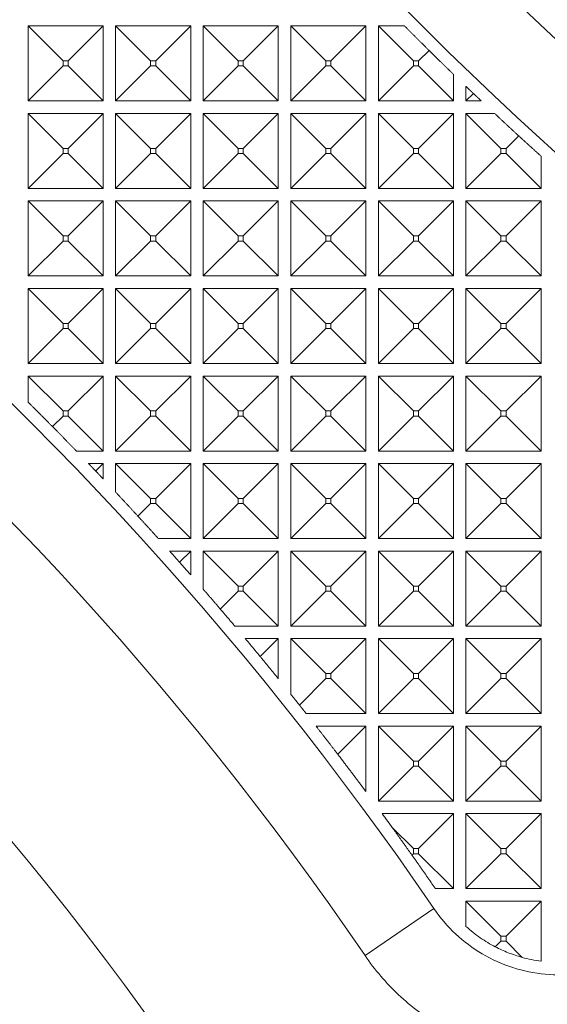
# Model space of a CAD drawing. Units: millimetres. Extents: x 2691 to 3554, y 642 to 1253.
# Drawn here: x 2916 to 2928, y 1067 to 1090 of the extents above; entities that cross this region are included whole.
import ezdxf

# ---------------------------------------------------------------- set-up
doc = ezdxf.new("R2010")
doc.units = ezdxf.units.MM
doc.header["$LTSCALE"] = 0.25
doc.layers.add('2', color=7, linetype='Continuous', true_color=0xffffff)

msp = doc.modelspace()

# ---------------------------------------------------------------- linework, layer by layer
at = {"layer": '2', "color": 7, "linetype": 'Continuous', "lineweight": 13}
for p, q in [((2915.949, 1088.323), (2915.949, 1090.123)), ((2915.949, 1090.123), (2917.749, 1090.123)), ((2915.949, 1090.123), (2916.788, 1089.284)), ((2917.749, 1090.123), (2916.91, 1089.284)), ((2917.749, 1090.123), (2917.749, 1088.323)), ((2918.049, 1090.123), (2919.849, 1090.123)), ((2918.049, 1090.123), (2918.888, 1089.284)), ((2918.049, 1088.323), (2918.049, 1090.123)), ((2919.849, 1090.123), (2919.01, 1089.284)), ((2919.849, 1090.123), (2919.849, 1088.323)), ((2920.149, 1090.123), (2921.949, 1090.123)), ((2920.149, 1090.123), (2920.988, 1089.284)), ((2920.149, 1088.323), (2920.149, 1090.123)), ((2921.949, 1090.123), (2921.11, 1089.284)), ((2921.949, 1090.123), (2921.949, 1088.323)), ((2922.249, 1088.323), (2922.249, 1090.123)), ((2922.249, 1090.123), (2924.049, 1090.123)), ((2922.249, 1090.123), (2923.088, 1089.284)), ((2924.049, 1090.123), (2923.21, 1089.284)), ((2924.049, 1090.123), (2924.049, 1088.323)), ((2924.349, 1090.123), (2924.975, 1090.123)), ((2924.349, 1090.123), (2925.188, 1089.284)), ((2924.349, 1088.323), (2924.349, 1090.123)), ((2925.563, 1089.536), (2925.31, 1089.284)), ((2915.949, 1088.323), (2916.788, 1089.162)), ((2916.788, 1089.284), (2916.788, 1089.162)), ((2916.91, 1089.284), (2916.788, 1089.284)), ((2916.788, 1089.162), (2916.91, 1089.162)), ((2916.91, 1089.162), (2916.91, 1089.284)), ((2917.749, 1088.323), (2916.91, 1089.162)), ((2918.049, 1088.323), (2918.888, 1089.162)), ((2918.888, 1089.284), (2918.888, 1089.162)), ((2919.01, 1089.284), (2918.888, 1089.284)), ((2918.888, 1089.162), (2919.01, 1089.162)), ((2919.01, 1089.162), (2919.01, 1089.284)), ((2919.849, 1088.323), (2919.01, 1089.162)), ((2920.149, 1088.323), (2920.988, 1089.162)), ((2921.11, 1089.284), (2920.988, 1089.284)), ((2920.988, 1089.284), (2920.988, 1089.162)), ((2920.988, 1089.162), (2921.11, 1089.162)), ((2921.11, 1089.162), (2921.11, 1089.284)), ((2921.949, 1088.323), (2921.11, 1089.162)), ((2922.249, 1088.323), (2923.088, 1089.162)), ((2923.088, 1089.284), (2923.088, 1089.162)), ((2923.21, 1089.284), (2923.088, 1089.284)), ((2923.088, 1089.162), (2923.21, 1089.162)), ((2923.21, 1089.162), (2923.21, 1089.284)), ((2924.049, 1088.323), (2923.21, 1089.162)), ((2924.349, 1088.323), (2925.188, 1089.162)), ((2925.31, 1089.284), (2925.188, 1089.284)), ((2925.188, 1089.284), (2925.188, 1089.162)), ((2925.188, 1089.162), (2925.31, 1089.162)), ((2925.31, 1089.162), (2925.31, 1089.284)), ((2926.149, 1088.323), (2925.31, 1089.162)), ((2926.149, 1088.962), (2926.149, 1088.323)), ((2926.449, 1088.323), (2926.449, 1088.673)), ((2926.449, 1088.323), (2926.628, 1088.502)), ((2917.749, 1088.323), (2915.949, 1088.323)), ((2919.849, 1088.323), (2918.049, 1088.323)), ((2921.949, 1088.323), (2920.149, 1088.323)), ((2924.049, 1088.323), (2922.249, 1088.323)), ((2926.149, 1088.323), (2924.349, 1088.323)), ((2926.817, 1088.323), (2926.449, 1088.323)), ((2915.949, 1086.223), (2915.949, 1088.023)), ((2915.949, 1088.023), (2917.749, 1088.023)), ((2915.949, 1088.023), (2916.788, 1087.184)), ((2917.749, 1088.023), (2916.91, 1087.184)), ((2917.749, 1088.023), (2917.749, 1086.223)), ((2918.049, 1086.223), (2918.049, 1088.023)), ((2918.049, 1088.023), (2919.849, 1088.023)), ((2918.049, 1088.023), (2918.888, 1087.184)), ((2919.849, 1088.023), (2919.01, 1087.184)), ((2919.849, 1088.023), (2919.849, 1086.223)), ((2920.149, 1086.223), (2920.149, 1088.023)), ((2920.149, 1088.023), (2921.949, 1088.023)), ((2920.149, 1088.023), (2920.988, 1087.184)), ((2921.949, 1088.023), (2921.11, 1087.184)), ((2921.949, 1088.023), (2921.949, 1086.223)), ((2922.249, 1086.223), (2922.249, 1088.023)), ((2922.249, 1088.023), (2924.049, 1088.023)), ((2922.249, 1088.023), (2923.088, 1087.184)), ((2924.049, 1088.023), (2923.21, 1087.184)), ((2924.049, 1088.023), (2924.049, 1086.223)), ((2924.349, 1088.023), (2926.149, 1088.023)), ((2924.349, 1088.023), (2925.188, 1087.184)), ((2924.349, 1086.223), (2924.349, 1088.023)), ((2926.149, 1088.023), (2925.31, 1087.184)), ((2926.149, 1088.023), (2926.149, 1086.223)), ((2926.449, 1086.223), (2926.449, 1088.023)), ((2926.449, 1088.023), (2927.135, 1088.023)), ((2926.449, 1088.023), (2927.288, 1087.184)), ((2927.713, 1087.486), (2927.41, 1087.184)), ((2915.949, 1086.223), (2916.788, 1087.062)), ((2916.788, 1087.184), (2916.788, 1087.062)), ((2916.91, 1087.184), (2916.788, 1087.184)), ((2916.788, 1087.062), (2916.91, 1087.062)), ((2916.91, 1087.062), (2916.91, 1087.184)), ((2917.749, 1086.223), (2916.91, 1087.062)), ((2918.049, 1086.223), (2918.888, 1087.062)), ((2918.888, 1087.184), (2918.888, 1087.062)), ((2919.01, 1087.184), (2918.888, 1087.184)), ((2918.888, 1087.062), (2919.01, 1087.062)), ((2919.01, 1087.062), (2919.01, 1087.184)), ((2919.849, 1086.223), (2919.01, 1087.062)), ((2920.149, 1086.223), (2920.988, 1087.062)), ((2920.988, 1087.184), (2920.988, 1087.062)), ((2921.11, 1087.184), (2920.988, 1087.184)), ((2920.988, 1087.062), (2921.11, 1087.062)), ((2921.11, 1087.062), (2921.11, 1087.184)), ((2921.949, 1086.223), (2921.11, 1087.062)), ((2922.249, 1086.223), (2923.088, 1087.062)), ((2923.088, 1087.184), (2923.088, 1087.062)), ((2923.21, 1087.184), (2923.088, 1087.184)), ((2923.088, 1087.062), (2923.21, 1087.062)), ((2923.21, 1087.062), (2923.21, 1087.184)), ((2924.049, 1086.223), (2923.21, 1087.062)), ((2924.349, 1086.223), (2925.188, 1087.062)), ((2925.31, 1087.184), (2925.188, 1087.184)), ((2925.188, 1087.184), (2925.188, 1087.062)), ((2925.188, 1087.062), (2925.31, 1087.062)), ((2925.31, 1087.062), (2925.31, 1087.184)), ((2926.149, 1086.223), (2925.31, 1087.062)), ((2926.449, 1086.223), (2927.288, 1087.062)), ((2927.288, 1087.184), (2927.288, 1087.062)), ((2927.41, 1087.184), (2927.288, 1087.184)), ((2927.288, 1087.062), (2927.41, 1087.062)), ((2927.41, 1087.062), (2927.41, 1087.184)), ((2928.249, 1086.223), (2927.41, 1087.062)), ((2928.249, 1086.998), (2928.249, 1086.223)), ((2917.749, 1086.223), (2915.949, 1086.223)), ((2919.849, 1086.223), (2918.049, 1086.223)), ((2921.949, 1086.223), (2920.149, 1086.223)), ((2924.049, 1086.223), (2922.249, 1086.223)), ((2926.149, 1086.223), (2924.349, 1086.223)), ((2928.249, 1086.223), (2926.449, 1086.223)), ((2915.949, 1084.123), (2915.949, 1085.923)), ((2915.949, 1085.923), (2917.749, 1085.923)), ((2915.949, 1085.923), (2916.788, 1085.084)), ((2917.749, 1085.923), (2916.91, 1085.084)), ((2917.749, 1085.923), (2917.749, 1084.123)), ((2918.049, 1084.123), (2918.049, 1085.923)), ((2918.049, 1085.923), (2919.849, 1085.923)), ((2918.049, 1085.923), (2918.888, 1085.084)), ((2919.849, 1085.923), (2919.01, 1085.084)), ((2919.849, 1085.923), (2919.849, 1084.123)), ((2920.149, 1085.923), (2921.949, 1085.923)), ((2920.149, 1085.923), (2920.988, 1085.084)), ((2920.149, 1084.123), (2920.149, 1085.923)), ((2921.949, 1085.923), (2921.11, 1085.084)), ((2921.949, 1085.923), (2921.949, 1084.123)), ((2922.249, 1084.123), (2922.249, 1085.923)), ((2922.249, 1085.923), (2924.049, 1085.923)), ((2922.249, 1085.923), (2923.088, 1085.084)), ((2924.049, 1085.923), (2923.21, 1085.084)), ((2924.049, 1085.923), (2924.049, 1084.123)), ((2924.349, 1084.123), (2924.349, 1085.923)), ((2924.349, 1085.923), (2926.149, 1085.923)), ((2924.349, 1085.923), (2925.188, 1085.084)), ((2926.149, 1085.923), (2925.31, 1085.084)), ((2926.149, 1085.923), (2926.149, 1084.123)), ((2926.449, 1084.123), (2926.449, 1085.923)), ((2926.449, 1085.923), (2928.249, 1085.923)), ((2926.449, 1085.923), (2927.288, 1085.084)), ((2928.249, 1085.923), (2927.41, 1085.084)), ((2928.249, 1085.923), (2928.249, 1084.123)), ((2915.949, 1084.123), (2916.788, 1084.962)), ((2916.788, 1085.084), (2916.788, 1084.962)), ((2916.91, 1085.084), (2916.788, 1085.084)), ((2916.788, 1084.962), (2916.91, 1084.962)), ((2916.91, 1084.962), (2916.91, 1085.084)), ((2917.749, 1084.123), (2916.91, 1084.962)), ((2918.049, 1084.123), (2918.888, 1084.962)), ((2918.888, 1085.084), (2918.888, 1084.962)), ((2919.01, 1085.084), (2918.888, 1085.084)), ((2918.888, 1084.962), (2919.01, 1084.962)), ((2919.01, 1084.962), (2919.01, 1085.084)), ((2919.849, 1084.123), (2919.01, 1084.962)), ((2920.149, 1084.123), (2920.988, 1084.962)), ((2920.988, 1085.084), (2920.988, 1084.962)), ((2921.11, 1085.084), (2920.988, 1085.084)), ((2920.988, 1084.962), (2921.11, 1084.962)), ((2921.11, 1084.962), (2921.11, 1085.084)), ((2921.949, 1084.123), (2921.11, 1084.962)), ((2922.249, 1084.123), (2923.088, 1084.962)), ((2923.088, 1085.084), (2923.088, 1084.962)), ((2923.21, 1085.084), (2923.088, 1085.084)), ((2923.088, 1084.962), (2923.21, 1084.962)), ((2923.21, 1084.962), (2923.21, 1085.084)), ((2924.049, 1084.123), (2923.21, 1084.962)), ((2924.349, 1084.123), (2925.188, 1084.962)), ((2925.188, 1085.084), (2925.188, 1084.962)), ((2925.31, 1085.084), (2925.188, 1085.084)), ((2925.188, 1084.962), (2925.31, 1084.962)), ((2925.31, 1084.962), (2925.31, 1085.084)), ((2926.149, 1084.123), (2925.31, 1084.962)), ((2926.449, 1084.123), (2927.288, 1084.962)), ((2927.288, 1085.084), (2927.288, 1084.962)), ((2927.41, 1085.084), (2927.288, 1085.084)), ((2927.288, 1084.962), (2927.41, 1084.962)), ((2927.41, 1084.962), (2927.41, 1085.084)), ((2928.249, 1084.123), (2927.41, 1084.962)), ((2917.749, 1084.123), (2915.949, 1084.123)), ((2919.849, 1084.123), (2918.049, 1084.123)), ((2921.949, 1084.123), (2920.149, 1084.123)), ((2924.049, 1084.123), (2922.249, 1084.123)), ((2926.149, 1084.123), (2924.349, 1084.123)), ((2928.249, 1084.123), (2926.449, 1084.123)), ((2915.949, 1082.023), (2915.949, 1083.823)), ((2915.949, 1083.823), (2917.749, 1083.823)), ((2915.949, 1083.823), (2916.788, 1082.984)), ((2917.749, 1083.823), (2916.91, 1082.984)), ((2917.749, 1083.823), (2917.749, 1082.023)), ((2918.049, 1082.023), (2918.049, 1083.823)), ((2918.049, 1083.823), (2919.849, 1083.823)), ((2918.049, 1083.823), (2918.888, 1082.984)), ((2919.849, 1083.823), (2919.01, 1082.984)), ((2919.849, 1083.823), (2919.849, 1082.023)), ((2920.149, 1082.023), (2920.149, 1083.823)), ((2920.149, 1083.823), (2921.949, 1083.823)), ((2920.149, 1083.823), (2920.988, 1082.984)), ((2921.949, 1083.823), (2921.11, 1082.984)), ((2921.949, 1083.823), (2921.949, 1082.023)), ((2922.249, 1083.823), (2923.088, 1082.984)), ((2922.249, 1082.023), (2922.249, 1083.823)), ((2922.249, 1083.823), (2924.049, 1083.823)), ((2924.049, 1083.823), (2923.21, 1082.984)), ((2924.049, 1083.823), (2924.049, 1082.023)), ((2924.349, 1083.823), (2926.149, 1083.823)), ((2924.349, 1083.823), (2925.188, 1082.984)), ((2924.349, 1082.023), (2924.349, 1083.823)), ((2926.149, 1083.823), (2925.31, 1082.984)), ((2926.149, 1083.823), (2926.149, 1082.023)), ((2926.449, 1082.023), (2926.449, 1083.823)), ((2926.449, 1083.823), (2928.249, 1083.823)), ((2926.449, 1083.823), (2927.288, 1082.984)), ((2928.249, 1083.823), (2927.41, 1082.984)), ((2928.249, 1083.823), (2928.249, 1082.023)), ((2916.788, 1082.984), (2916.788, 1082.862)), ((2916.91, 1082.984), (2916.788, 1082.984)), ((2916.91, 1082.862), (2916.91, 1082.984)), ((2918.888, 1082.984), (2918.888, 1082.862)), ((2919.01, 1082.984), (2918.888, 1082.984)), ((2919.01, 1082.862), (2919.01, 1082.984)), ((2920.988, 1082.984), (2920.988, 1082.862)), ((2921.11, 1082.984), (2920.988, 1082.984)), ((2921.11, 1082.862), (2921.11, 1082.984)), ((2923.21, 1082.984), (2923.088, 1082.984)), ((2923.088, 1082.984), (2923.088, 1082.862)), ((2923.21, 1082.862), (2923.21, 1082.984)), ((2925.31, 1082.984), (2925.188, 1082.984)), ((2925.188, 1082.984), (2925.188, 1082.862)), ((2925.31, 1082.862), (2925.31, 1082.984)), ((2927.288, 1082.984), (2927.288, 1082.862)), ((2927.41, 1082.984), (2927.288, 1082.984)), ((2927.41, 1082.862), (2927.41, 1082.984)), ((2915.949, 1082.023), (2916.788, 1082.862)), ((2916.788, 1082.862), (2916.91, 1082.862)), ((2917.749, 1082.023), (2916.91, 1082.862)), ((2918.049, 1082.023), (2918.888, 1082.862)), ((2918.888, 1082.862), (2919.01, 1082.862)), ((2919.849, 1082.023), (2919.01, 1082.862)), ((2920.149, 1082.023), (2920.988, 1082.862)), ((2920.988, 1082.862), (2921.11, 1082.862)), ((2921.949, 1082.023), (2921.11, 1082.862)), ((2922.249, 1082.023), (2923.088, 1082.862)), ((2923.088, 1082.862), (2923.21, 1082.862)), ((2924.049, 1082.023), (2923.21, 1082.862)), ((2924.349, 1082.023), (2925.188, 1082.862)), ((2925.188, 1082.862), (2925.31, 1082.862)), ((2926.149, 1082.023), (2925.31, 1082.862)), ((2926.449, 1082.023), (2927.288, 1082.862)), ((2927.288, 1082.862), (2927.41, 1082.862)), ((2928.249, 1082.023), (2927.41, 1082.862)), ((2917.749, 1082.023), (2915.949, 1082.023)), ((2919.849, 1082.023), (2918.049, 1082.023)), ((2921.949, 1082.023), (2920.149, 1082.023)), ((2924.049, 1082.023), (2922.249, 1082.023)), ((2926.149, 1082.023), (2924.349, 1082.023)), ((2928.249, 1082.023), (2926.449, 1082.023)), ((2915.949, 1081.723), (2917.749, 1081.723)), ((2915.949, 1081.097), (2915.949, 1081.723)), ((2915.949, 1081.723), (2916.788, 1080.884)), ((2917.749, 1081.723), (2916.91, 1080.884)), ((2917.749, 1081.723), (2917.749, 1079.923)), ((2918.049, 1079.923), (2918.049, 1081.723)), ((2918.049, 1081.723), (2919.849, 1081.723)), ((2918.049, 1081.723), (2918.888, 1080.884)), ((2919.849, 1081.723), (2919.01, 1080.884)), ((2919.849, 1081.723), (2919.849, 1079.923)), ((2920.149, 1079.923), (2920.149, 1081.723)), ((2920.149, 1081.723), (2921.949, 1081.723)), ((2920.149, 1081.723), (2920.988, 1080.884)), ((2921.949, 1081.723), (2921.11, 1080.884)), ((2921.949, 1081.723), (2921.949, 1079.923)), ((2922.249, 1079.923), (2922.249, 1081.723)), ((2922.249, 1081.723), (2924.049, 1081.723)), ((2922.249, 1081.723), (2923.088, 1080.884)), ((2924.049, 1081.723), (2923.21, 1080.884)), ((2924.049, 1081.723), (2924.049, 1079.923)), ((2924.349, 1079.923), (2924.349, 1081.723)), ((2924.349, 1081.723), (2926.149, 1081.723)), ((2924.349, 1081.723), (2925.188, 1080.884)), ((2926.149, 1081.723), (2925.31, 1080.884)), ((2926.149, 1081.723), (2926.149, 1079.923)), ((2926.449, 1081.723), (2928.249, 1081.723)), ((2926.449, 1081.723), (2927.288, 1080.884)), ((2926.449, 1079.923), (2926.449, 1081.723)), ((2928.249, 1081.723), (2927.41, 1080.884)), ((2928.249, 1081.723), (2928.249, 1079.923)), ((2916.788, 1080.884), (2916.788, 1080.762)), ((2916.91, 1080.884), (2916.788, 1080.884)), ((2916.91, 1080.762), (2916.91, 1080.884)), ((2918.888, 1080.884), (2918.888, 1080.762)), ((2919.01, 1080.884), (2918.888, 1080.884)), ((2919.01, 1080.762), (2919.01, 1080.884)), ((2920.988, 1080.884), (2920.988, 1080.762)), ((2921.11, 1080.884), (2920.988, 1080.884)), ((2921.11, 1080.762), (2921.11, 1080.884)), ((2923.088, 1080.884), (2923.088, 1080.762)), ((2923.21, 1080.884), (2923.088, 1080.884)), ((2923.21, 1080.762), (2923.21, 1080.884)), ((2925.188, 1080.884), (2925.188, 1080.762)), ((2925.31, 1080.884), (2925.188, 1080.884)), ((2925.31, 1080.762), (2925.31, 1080.884)), ((2927.288, 1080.884), (2927.288, 1080.762)), ((2927.41, 1080.884), (2927.288, 1080.884)), ((2927.41, 1080.762), (2927.41, 1080.884)), ((2916.536, 1080.509), (2916.788, 1080.762)), ((2916.788, 1080.762), (2916.91, 1080.762)), ((2917.749, 1079.923), (2916.91, 1080.762)), ((2918.049, 1079.923), (2918.888, 1080.762)), ((2918.888, 1080.762), (2919.01, 1080.762)), ((2919.849, 1079.923), (2919.01, 1080.762)), ((2920.149, 1079.923), (2920.988, 1080.762)), ((2920.988, 1080.762), (2921.11, 1080.762)), ((2921.949, 1079.923), (2921.11, 1080.762)), ((2922.249, 1079.923), (2923.088, 1080.762)), ((2923.088, 1080.762), (2923.21, 1080.762)), ((2924.049, 1079.923), (2923.21, 1080.762)), ((2924.349, 1079.923), (2925.188, 1080.762)), ((2925.188, 1080.762), (2925.31, 1080.762)), ((2926.149, 1079.923), (2925.31, 1080.762)), ((2926.449, 1079.923), (2927.288, 1080.762)), ((2927.288, 1080.762), (2927.41, 1080.762)), ((2928.249, 1079.923), (2927.41, 1080.762)), ((2917.749, 1079.923), (2917.11, 1079.923)), ((2919.849, 1079.923), (2918.049, 1079.923)), ((2921.949, 1079.923), (2920.149, 1079.923)), ((2924.049, 1079.923), (2922.249, 1079.923)), ((2926.149, 1079.923), (2924.349, 1079.923)), ((2928.249, 1079.923), (2926.449, 1079.923)), ((2917.399, 1079.623), (2917.749, 1079.623)), ((2917.749, 1079.623), (2917.57, 1079.444)), ((2917.749, 1079.623), (2917.749, 1079.255)), ((2918.049, 1079.623), (2919.849, 1079.623)), ((2918.049, 1078.937), (2918.049, 1079.623)), ((2918.049, 1079.623), (2918.888, 1078.784)), ((2919.849, 1079.623), (2919.01, 1078.784)), ((2919.849, 1079.623), (2919.849, 1077.823)), ((2920.149, 1077.823), (2920.149, 1079.623)), ((2920.149, 1079.623), (2921.949, 1079.623)), ((2920.149, 1079.623), (2920.988, 1078.784)), ((2921.949, 1079.623), (2921.11, 1078.784)), ((2921.949, 1079.623), (2921.949, 1077.823)), ((2922.249, 1079.623), (2924.049, 1079.623)), ((2922.249, 1079.623), (2923.088, 1078.784)), ((2922.249, 1077.823), (2922.249, 1079.623)), ((2924.049, 1079.623), (2923.21, 1078.784)), ((2924.049, 1079.623), (2924.049, 1077.823)), ((2924.349, 1079.623), (2925.188, 1078.784)), ((2924.349, 1077.823), (2924.349, 1079.623)), ((2924.349, 1079.623), (2926.149, 1079.623)), ((2926.149, 1079.623), (2925.31, 1078.784)), ((2926.149, 1079.623), (2926.149, 1077.823)), ((2926.449, 1077.823), (2926.449, 1079.623)), ((2926.449, 1079.623), (2928.249, 1079.623)), ((2926.449, 1079.623), (2927.288, 1078.784)), ((2928.249, 1079.623), (2927.41, 1078.784)), ((2928.249, 1079.623), (2928.249, 1077.823)), ((2919.01, 1078.784), (2918.888, 1078.784)), ((2918.888, 1078.784), (2918.888, 1078.662)), ((2919.01, 1078.662), (2919.01, 1078.784)), ((2920.988, 1078.784), (2920.988, 1078.662)), ((2921.11, 1078.784), (2920.988, 1078.784)), ((2921.11, 1078.662), (2921.11, 1078.784)), ((2923.21, 1078.784), (2923.088, 1078.784)), ((2923.088, 1078.784), (2923.088, 1078.662)), ((2923.21, 1078.662), (2923.21, 1078.784)), ((2925.31, 1078.784), (2925.188, 1078.784)), ((2925.188, 1078.784), (2925.188, 1078.662)), ((2925.31, 1078.662), (2925.31, 1078.784)), ((2927.288, 1078.784), (2927.288, 1078.662)), ((2927.41, 1078.784), (2927.288, 1078.784)), ((2927.41, 1078.662), (2927.41, 1078.784)), ((2918.585, 1078.359), (2918.888, 1078.662)), ((2918.888, 1078.662), (2919.01, 1078.662)), ((2919.849, 1077.823), (2919.01, 1078.662)), ((2920.149, 1077.823), (2920.988, 1078.662)), ((2920.988, 1078.662), (2921.11, 1078.662)), ((2921.949, 1077.823), (2921.11, 1078.662)), ((2922.249, 1077.823), (2923.088, 1078.662)), ((2923.088, 1078.662), (2923.21, 1078.662)), ((2924.049, 1077.823), (2923.21, 1078.662)), ((2924.349, 1077.823), (2925.188, 1078.662)), ((2925.188, 1078.662), (2925.31, 1078.662)), ((2926.149, 1077.823), (2925.31, 1078.662)), ((2926.449, 1077.823), (2927.288, 1078.662)), ((2927.288, 1078.662), (2927.41, 1078.662)), ((2928.249, 1077.823), (2927.41, 1078.662)), ((2919.849, 1077.823), (2919.074, 1077.823)), ((2921.949, 1077.823), (2920.149, 1077.823)), ((2924.049, 1077.823), (2922.249, 1077.823)), ((2926.149, 1077.823), (2924.349, 1077.823)), ((2928.249, 1077.823), (2926.449, 1077.823)), ((2919.344, 1077.523), (2919.849, 1077.523)), ((2919.849, 1077.523), (2919.582, 1077.255)), ((2919.849, 1077.523), (2919.849, 1076.952)), ((2920.149, 1077.523), (2921.949, 1077.523)), ((2920.149, 1076.608), (2920.149, 1077.523)), ((2920.149, 1077.523), (2920.988, 1076.684)), ((2921.949, 1077.523), (2921.11, 1076.684)), ((2921.949, 1077.523), (2921.949, 1075.723)), ((2922.249, 1077.523), (2924.049, 1077.523)), ((2922.249, 1077.523), (2923.088, 1076.684)), ((2922.249, 1075.723), (2922.249, 1077.523)), ((2924.049, 1077.523), (2923.21, 1076.684)), ((2924.049, 1077.523), (2924.049, 1075.723)), ((2924.349, 1077.523), (2926.149, 1077.523)), ((2924.349, 1077.523), (2925.188, 1076.684)), ((2924.349, 1075.723), (2924.349, 1077.523)), ((2926.149, 1077.523), (2925.31, 1076.684)), ((2926.149, 1077.523), (2926.149, 1075.723)), ((2926.449, 1075.723), (2926.449, 1077.523)), ((2926.449, 1077.523), (2928.249, 1077.523)), ((2926.449, 1077.523), (2927.288, 1076.684)), ((2928.249, 1077.523), (2927.41, 1076.684)), ((2928.249, 1077.523), (2928.249, 1075.723)), ((2921.11, 1076.684), (2920.988, 1076.684)), ((2920.988, 1076.684), (2920.988, 1076.562)), ((2921.11, 1076.562), (2921.11, 1076.684)), ((2923.21, 1076.684), (2923.088, 1076.684)), ((2923.088, 1076.684), (2923.088, 1076.562)), ((2923.21, 1076.562), (2923.21, 1076.684)), ((2925.31, 1076.684), (2925.188, 1076.684)), ((2925.188, 1076.684), (2925.188, 1076.562)), ((2925.31, 1076.562), (2925.31, 1076.684)), ((2927.288, 1076.684), (2927.288, 1076.562)), ((2927.41, 1076.684), (2927.288, 1076.684)), ((2927.41, 1076.562), (2927.41, 1076.684)), ((2920.559, 1076.132), (2920.988, 1076.562)), ((2920.988, 1076.562), (2921.11, 1076.562)), ((2921.949, 1075.723), (2921.11, 1076.562)), ((2922.249, 1075.723), (2923.088, 1076.562)), ((2923.088, 1076.562), (2923.21, 1076.562)), ((2924.049, 1075.723), (2923.21, 1076.562)), ((2924.349, 1075.723), (2925.188, 1076.562)), ((2925.188, 1076.562), (2925.31, 1076.562)), ((2926.149, 1075.723), (2925.31, 1076.562)), ((2926.449, 1075.723), (2927.288, 1076.562)), ((2927.288, 1076.562), (2927.41, 1076.562)), ((2928.249, 1075.723), (2927.41, 1076.562)), ((2921.949, 1075.723), (2920.907, 1075.723)), ((2924.049, 1075.723), (2922.249, 1075.723)), ((2926.149, 1075.723), (2924.349, 1075.723)), ((2928.249, 1075.723), (2926.449, 1075.723)), ((2921.158, 1075.423), (2921.949, 1075.423)), ((2921.949, 1075.423), (2921.517, 1074.99)), ((2921.949, 1075.423), (2921.949, 1074.461)), ((2922.249, 1074.088), (2922.249, 1075.423)), ((2922.249, 1075.423), (2923.088, 1074.584)), ((2922.249, 1075.423), (2924.049, 1075.423)), ((2924.049, 1075.423), (2923.21, 1074.584)), ((2924.049, 1075.423), (2924.049, 1073.623)), ((2924.349, 1073.623), (2924.349, 1075.423)), ((2924.349, 1075.423), (2926.149, 1075.423)), ((2924.349, 1075.423), (2925.188, 1074.584)), ((2926.149, 1075.423), (2925.31, 1074.584)), ((2926.149, 1075.423), (2926.149, 1073.623)), ((2926.449, 1075.423), (2928.249, 1075.423)), ((2926.449, 1075.423), (2927.288, 1074.584)), ((2926.449, 1073.623), (2926.449, 1075.423)), ((2928.249, 1075.423), (2927.41, 1074.584)), ((2928.249, 1075.423), (2928.249, 1073.623)), ((2923.088, 1074.584), (2923.088, 1074.462)), ((2923.21, 1074.584), (2923.088, 1074.584)), ((2923.21, 1074.462), (2923.21, 1074.584)), ((2925.188, 1074.584), (2925.188, 1074.462)), ((2925.31, 1074.584), (2925.188, 1074.584)), ((2925.31, 1074.462), (2925.31, 1074.584)), ((2927.288, 1074.584), (2927.288, 1074.462)), ((2927.41, 1074.584), (2927.288, 1074.584)), ((2927.41, 1074.462), (2927.41, 1074.584)), ((2922.455, 1073.829), (2923.088, 1074.462)), ((2923.088, 1074.462), (2923.21, 1074.462)), ((2924.049, 1073.623), (2923.21, 1074.462)), ((2924.349, 1073.623), (2925.188, 1074.462)), ((2925.188, 1074.462), (2925.31, 1074.462)), ((2926.149, 1073.623), (2925.31, 1074.462)), ((2926.449, 1073.623), (2927.288, 1074.462)), ((2927.288, 1074.462), (2927.41, 1074.462)), ((2928.249, 1073.623), (2927.41, 1074.462)), ((2924.049, 1073.623), (2922.618, 1073.623)), ((2926.149, 1073.623), (2924.349, 1073.623)), ((2928.249, 1073.623), (2926.449, 1073.623)), ((2922.854, 1073.323), (2924.049, 1073.323)), ((2924.049, 1073.323), (2923.375, 1072.648)), ((2924.049, 1073.323), (2924.049, 1071.752)), ((2924.349, 1073.323), (2925.188, 1072.484)), ((2924.349, 1071.523), (2924.349, 1073.323)), ((2924.349, 1073.323), (2926.149, 1073.323)), ((2926.149, 1073.323), (2925.31, 1072.484)), ((2926.149, 1073.323), (2926.149, 1071.523)), ((2926.449, 1071.523), (2926.449, 1073.323)), ((2926.449, 1073.323), (2928.249, 1073.323)), ((2926.449, 1073.323), (2927.288, 1072.484)), ((2928.249, 1073.323), (2927.41, 1072.484)), ((2928.249, 1073.323), (2928.249, 1071.523)), ((2924.349, 1071.523), (2925.188, 1072.362)), ((2925.188, 1072.484), (2925.188, 1072.362)), ((2925.31, 1072.484), (2925.188, 1072.484)), ((2925.188, 1072.362), (2925.31, 1072.362)), ((2925.31, 1072.362), (2925.31, 1072.484)), ((2926.149, 1071.523), (2925.31, 1072.362)), ((2926.449, 1071.523), (2927.288, 1072.362)), ((2927.288, 1072.484), (2927.288, 1072.362)), ((2927.41, 1072.484), (2927.288, 1072.484)), ((2927.288, 1072.362), (2927.41, 1072.362)), ((2927.41, 1072.362), (2927.41, 1072.484)), ((2928.249, 1071.523), (2927.41, 1072.362)), ((2926.149, 1071.523), (2924.349, 1071.523)), ((2928.249, 1071.523), (2926.449, 1071.523)), ((2924.439, 1071.223), (2926.149, 1071.223)), ((2926.149, 1071.223), (2925.31, 1070.384)), ((2926.149, 1071.223), (2926.149, 1069.423)), ((2926.449, 1069.423), (2926.449, 1071.223)), ((2926.449, 1071.223), (2928.249, 1071.223)), ((2926.449, 1071.223), (2927.288, 1070.384)), ((2928.249, 1071.223), (2927.41, 1070.384)), ((2928.249, 1071.223), (2928.249, 1069.423)), ((2924.678, 1070.894), (2925.188, 1070.384)), ((2925.154, 1070.228), (2925.188, 1070.262)), ((2925.31, 1070.384), (2925.188, 1070.384)), ((2925.188, 1070.384), (2925.188, 1070.262)), ((2925.188, 1070.262), (2925.31, 1070.262)), ((2925.31, 1070.262), (2925.31, 1070.384)), ((2926.149, 1069.423), (2925.31, 1070.262)), ((2926.449, 1069.423), (2927.288, 1070.262)), ((2927.288, 1070.384), (2927.288, 1070.262)), ((2927.41, 1070.384), (2927.288, 1070.384)), ((2927.288, 1070.262), (2927.41, 1070.262)), ((2927.41, 1070.262), (2927.41, 1070.384)), ((2928.249, 1069.423), (2927.41, 1070.262)), ((2926.149, 1069.423), (2925.716, 1069.423)), ((2928.249, 1069.423), (2926.449, 1069.423)), ((2926.449, 1069.123), (2928.249, 1069.123)), ((2926.449, 1068.516), (2926.449, 1069.123)), ((2926.449, 1069.123), (2927.288, 1068.284)), ((2928.249, 1069.123), (2927.41, 1068.284)), ((2928.249, 1069.123), (2928.249, 1067.682)), ((2925.681, 1068.944), (2924.029, 1067.816)), ((2927.153, 1068.027), (2927.288, 1068.162)), ((2927.41, 1068.284), (2927.288, 1068.284)), ((2927.288, 1068.284), (2927.288, 1068.162)), ((2927.288, 1068.162), (2927.41, 1068.162)), ((2927.41, 1068.162), (2927.41, 1068.284)), ((2927.798, 1067.774), (2927.41, 1068.162))]:
    msp.add_line(p, q, dxfattribs=at)
for centre, radius, start, end in [((2983.149, 1147.794), 74.502, 193.72267, 346.27733), ((2983.149, 1147.794), 69.007, 194.92956, 345.07044), ((2983.149, 1147.794), 79.616, 201.75343, 235.67583), ((2983.149, 1147.794), 81.616, 201.75343, 235.67583), ((2858.278, 1022.923), 81.616, 34.32417, 68.24657), ((2858.278, 1022.923), 79.616, 34.32417, 68.24657), ((2858.278, 1022.923), 74.502, 283.72267, 76.27733), ((2858.278, 1022.923), 69.007, 284.92956, 75.07044)]:
    msp.add_arc(centre, radius, start, end, dxfattribs=at)
for points, weights in [([(2925.563, 1089.536), (2925.366, 1089.731), (2925.17, 1089.926), (2924.975, 1090.123)], [1, 0.999991441965, 0.999991441965, 1]), ([(2926.149, 1088.962), (2925.953, 1089.153), (2925.757, 1089.344), (2925.563, 1089.536)], [1, 0.999991635082, 0.999991635082, 1]), ([(2926.628, 1088.502), (2926.568, 1088.559), (2926.509, 1088.616), (2926.449, 1088.673)], [1, 0.999999237942, 0.999999237942, 1]), ([(2926.817, 1088.323), (2926.754, 1088.382), (2926.691, 1088.442), (2926.628, 1088.502)], [1, 0.999999161014, 0.999999161014, 1]), ([(2927.713, 1087.486), (2927.519, 1087.664), (2927.327, 1087.843), (2927.135, 1088.023)], [1, 0.999992281512, 0.999992281512, 1]), ([(2928.249, 1086.998), (2928.07, 1087.16), (2927.891, 1087.323), (2927.713, 1087.486)], [1, 0.9999934629, 0.9999934629, 1]), ([(2915.949, 1081.097), (2916.146, 1080.902), (2916.341, 1080.706), (2916.536, 1080.509)], [1, 0.999991441965, 0.999991441965, 1]), ([(2916.536, 1080.509), (2916.728, 1080.315), (2916.919, 1080.119), (2917.11, 1079.923)], [1, 0.999991635082, 0.999991635082, 1]), ([(2917.399, 1079.623), (2917.456, 1079.563), (2917.513, 1079.503), (2917.57, 1079.444)], [1, 0.999999237942, 0.999999237942, 1]), ([(2917.57, 1079.444), (2917.63, 1079.381), (2917.69, 1079.318), (2917.749, 1079.255)], [1, 0.999999161014, 0.999999161014, 1]), ([(2918.049, 1078.937), (2918.229, 1078.745), (2918.408, 1078.553), (2918.585, 1078.359)], [1, 0.999992281512, 0.999992281512, 1]), ([(2918.585, 1078.359), (2918.749, 1078.181), (2918.912, 1078.002), (2919.074, 1077.823)], [1, 0.9999934629, 0.9999934629, 1]), ([(2919.344, 1077.523), (2919.423, 1077.434), (2919.503, 1077.345), (2919.582, 1077.255)], [1, 0.999998407918, 0.999998407918, 1]), ([(2919.582, 1077.255), (2919.671, 1077.154), (2919.76, 1077.053), (2919.849, 1076.952)], [1, 0.999997969722, 0.999997969722, 1]), ([(2920.149, 1076.608), (2920.286, 1076.45), (2920.423, 1076.292), (2920.559, 1076.132)], [1, 0.999995103746, 0.999995103746, 1]), ([(2920.559, 1076.132), (2920.675, 1075.996), (2920.791, 1075.86), (2920.907, 1075.723)], [1, 0.99999641414, 0.99999641414, 1]), ([(2921.158, 1075.423), (2921.278, 1075.279), (2921.398, 1075.135), (2921.517, 1074.99)], [1, 0.999996081752, 0.999996081752, 1]), ([(2921.517, 1074.99), (2921.662, 1074.814), (2921.806, 1074.638), (2921.949, 1074.461)], [1, 0.999994193916, 0.999994193916, 1]), ([(2922.249, 1074.088), (2922.318, 1074.002), (2922.387, 1073.915), (2922.455, 1073.829)], [1, 0.999998639619, 0.999998639619, 1]), ([(2922.455, 1073.829), (2922.51, 1073.76), (2922.564, 1073.692), (2922.618, 1073.623)], [1, 0.999999141888, 0.999999141888, 1]), ([(2922.854, 1073.323), (2923.028, 1073.099), (2923.202, 1072.874), (2923.375, 1072.648)], [1, 0.999990978456, 0.999990978456, 1]), ([(2923.375, 1072.648), (2923.601, 1072.351), (2923.826, 1072.053), (2924.049, 1071.752)], [1, 0.999984382587, 0.999984382587, 1]), ([(2924.439, 1071.223), (2924.519, 1071.114), (2924.598, 1071.004), (2924.678, 1070.894)], [1, 0.999997954204, 0.999997954204, 1]), ([(2924.678, 1070.894), (2924.837, 1070.673), (2924.996, 1070.451), (2925.154, 1070.228)], [1, 0.999991660474, 0.999991660474, 1]), ([(2925.154, 1070.228), (2925.343, 1069.961), (2925.53, 1069.692), (2925.716, 1069.423)], [1, 0.999988027654, 0.999988027654, 1])]:
    msp.add_rational_spline(points, weights, degree=3, dxfattribs=at)
for points, knots in [([(2931.265, 1068.422), (2931.076, 1068.233), (2930.866, 1068.064), (2930.416, 1067.778), (2930.174, 1067.659), (2929.675, 1067.479), (2929.413, 1067.416), (2928.883, 1067.348), (2928.615, 1067.344), (2928.086, 1067.393), (2927.823, 1067.447), (2927.315, 1067.612), (2927.07, 1067.722), (2926.612, 1067.993), (2926.396, 1068.154), (2926.007, 1068.518), (2925.832, 1068.723), (2925.681, 1068.944)], [0, 0, 0, 0, 0.125, 0.125, 0.25, 0.25, 0.375, 0.375, 0.5, 0.5, 0.625, 0.625, 0.75, 0.75, 0.875, 0.875, 1, 1, 1, 1]), ([(2926.449, 1068.516), (2926.505, 1068.466), (2926.561, 1068.418), (2926.676, 1068.327), (2926.734, 1068.284), (2926.852, 1068.203), (2926.912, 1068.165), (2927.032, 1068.093), (2927.092, 1068.059), (2927.153, 1068.027)], [0, 0, 0, 0, 0.25, 0.25, 0.5, 0.5, 0.75, 0.75, 1, 1, 1, 1]), ([(2927.153, 1068.027), (2927.252, 1067.976), (2927.355, 1067.929), (2927.57, 1067.844), (2927.681, 1067.806), (2927.798, 1067.774)], [0, 0, 0, 0, 0.5, 0.5, 1, 1, 1, 1]), ([(2924.029, 1067.816), (2924.262, 1067.475), (2924.533, 1067.159), (2925.136, 1066.594), (2925.469, 1066.345), (2926.18, 1065.925), (2926.56, 1065.754), (2927.346, 1065.5), (2927.753, 1065.415), (2928.576, 1065.339), (2928.991, 1065.346), (2929.811, 1065.45), (2930.215, 1065.548), (2930.993, 1065.829), (2931.366, 1066.012), (2932.063, 1066.455), (2932.387, 1066.716), (2932.68, 1067.008)], [0, 0, 0, 0, 0.125, 0.125, 0.25, 0.25, 0.375, 0.375, 0.5, 0.5, 0.625, 0.625, 0.75, 0.75, 0.875, 0.875, 1, 1, 1, 1])]:
    msp.add_open_spline(points, degree=3, knots=knots, dxfattribs=at)
msp.add_open_spline([(2927.798, 1067.774), (2927.947, 1067.732), (2928.098, 1067.702), (2928.249, 1067.682)], degree=3, dxfattribs=at)

doc.saveas('drawing.dxf')
